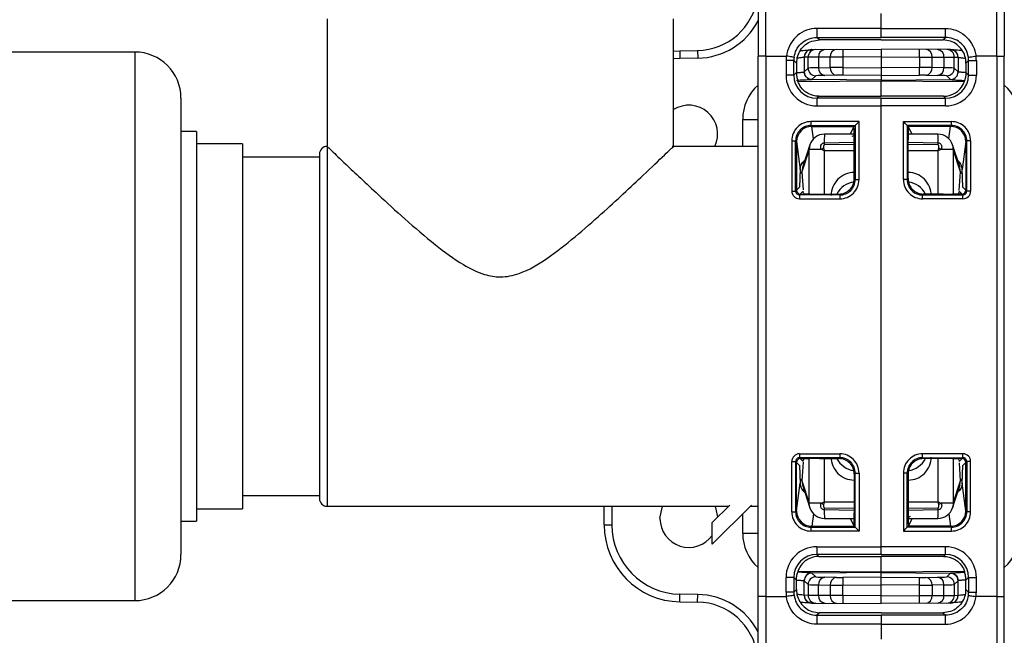
# Model space of a CAD drawing. Units: millimetres. Extents: x 7980 to 17463, y -1377 to 4127.
# Drawn here: x 9350 to 9414, y 496 to 536 of the extents above; entities that cross this region are included whole.
import ezdxf

# ---------------------------------------------------------------- set-up
doc = ezdxf.new("R2010")
doc.units = ezdxf.units.MM
doc.header["$LTSCALE"] = 10

msp = doc.modelspace()

# ---------------------------------------------------------------- linework, layer by layer
at = {"color": 7, "linetype": 'Continuous', "lineweight": 25}
for p, q in [((9369.867, 535.659), (9369.867, 503.959)), ((9392.367, 527.287), (9392.367, 535.659)), ((9405.867, 535.022), (9405.867, 536)), ((9401.69, 534.444), (9405.867, 534.445)), ((9401.858, 534.276), (9401.69, 534.444)), ((9405.867, 534.275), (9401.858, 534.276)), ((9410.045, 534.444), (9405.867, 534.445)), ((9405.867, 534.275), (9409.876, 534.276)), ((9409.876, 534.276), (9410.045, 534.444)), ((9401.363, 533.648), (9405.867, 533.687)), ((9405.867, 533.687), (9405.867, 531.621)), ((9410.372, 533.648), (9405.867, 533.687)), ((9357.367, 533.489), (9340.867, 533.489)), ((9357.367, 533.489), (9357.367, 497.829)), ((9392.367, 533.546), (9392.78, 533.571)), ((9392.789, 533.071), (9392.367, 533.043)), ((9392.78, 533.571), (9393.937, 533.591)), ((9392.78, 533.571), (9392.789, 533.071)), ((9393.946, 533.091), (9392.789, 533.071)), ((9393.937, 533.591), (9393.946, 533.091)), ((9397.867, 498.092), (9397.867, 533.227)), ((9398.363, 533.227), (9399.704, 533.226)), ((9398.363, 533.227), (9398.363, 498.092)), ((9400.867, 533.148), (9400.866, 533.148)), ((9400.866, 533.148), (9400.866, 532.198)), ((9401.116, 533.15), (9400.867, 533.148)), ((9401.787, 533.155), (9401.116, 533.15)), ((9401.116, 532.445), (9401.116, 533.15)), ((9402.556, 533.162), (9401.787, 533.155)), ((9401.787, 533.155), (9401.787, 532.473)), ((9403.379, 533.165), (9402.556, 533.162)), ((9402.556, 532.486), (9402.556, 533.162)), ((9405.867, 533.187), (9403.379, 533.165)), ((9403.379, 533.165), (9403.379, 532.486)), ((9405.867, 533.187), (9408.355, 533.165)), ((9408.355, 533.165), (9408.355, 532.486)), ((9408.355, 533.165), (9409.179, 533.162)), ((9409.179, 532.486), (9409.179, 533.162)), ((9409.179, 533.162), (9409.948, 533.155)), ((9409.948, 533.155), (9409.948, 532.473)), ((9409.948, 533.155), (9410.619, 533.15)), ((9410.619, 532.445), (9410.619, 533.15)), ((9410.619, 533.15), (9410.867, 533.148)), ((9410.867, 533.148), (9410.868, 533.148)), ((9410.868, 533.148), (9410.868, 532.198)), ((9413.372, 533.227), (9412.03, 533.226)), ((9413.372, 533.227), (9413.372, 498.092)), ((9413.867, 498.092), (9413.867, 533.227)), ((9399.684, 532.945), (9399.684, 531.988)), ((9400.189, 532.945), (9399.684, 532.945)), ((9400.189, 531.988), (9400.189, 532.945)), ((9400.189, 532.945), (9400.358, 532.776)), ((9400.358, 532.776), (9400.358, 532.158)), ((9400.867, 532.199), (9401.116, 532.445)), ((9401.787, 532.473), (9402.556, 532.486)), ((9403.379, 532.486), (9405.867, 532.465)), ((9408.355, 532.486), (9405.867, 532.465)), ((9409.948, 532.473), (9409.179, 532.486)), ((9410.867, 532.199), (9410.619, 532.445)), ((9411.546, 532.945), (9411.376, 532.776)), ((9411.376, 532.776), (9411.376, 532.158)), ((9411.546, 532.945), (9412.05, 532.945)), ((9411.546, 531.988), (9411.546, 532.945)), ((9412.05, 532.945), (9412.05, 531.988)), ((9400.189, 531.988), (9399.684, 531.988)), ((9400.358, 532.158), (9400.189, 531.988)), ((9400.358, 532.135), (9400.358, 532.158)), ((9400.866, 532.198), (9400.867, 532.199)), ((9401.363, 531.699), (9401.362, 531.699)), ((9401.611, 531.945), (9401.363, 531.699)), ((9405.867, 531.659), (9401.363, 531.699)), ((9402.968, 531.986), (9402.198, 531.973)), ((9405.867, 531.965), (9403.379, 531.986)), ((9405.867, 531.965), (9408.355, 531.986)), ((9405.867, 531.659), (9410.372, 531.699)), ((9408.767, 531.986), (9409.536, 531.973)), ((9410.123, 531.945), (9410.372, 531.699)), ((9410.372, 531.699), (9410.373, 531.699)), ((9410.868, 532.198), (9410.867, 532.199)), ((9411.376, 532.158), (9411.546, 531.988)), ((9411.376, 532.135), (9411.376, 532.158)), ((9411.546, 531.988), (9412.05, 531.988)), ((9400.468, 531.578), (9405.867, 531.628)), ((9405.867, 531.628), (9411.267, 531.578)), ((9405.867, 530.617), (9405.867, 531.628)), ((9360.367, 530.489), (9360.367, 500.829)), ((9401.689, 530.488), (9401.817, 530.616)), ((9405.867, 530.488), (9401.689, 530.488)), ((9401.817, 530.616), (9405.867, 530.617)), ((9409.918, 530.616), (9405.867, 530.617)), ((9405.867, 500.831), (9405.867, 530.488)), ((9405.867, 530.488), (9410.046, 530.488)), ((9410.046, 530.488), (9409.918, 530.616)), ((9401.684, 529.988), (9405.867, 529.988)), ((9410.05, 529.988), (9405.867, 529.988)), ((9396.867, 529.107), (9397.867, 529.107)), ((9396.867, 527.359), (9396.867, 529.107)), ((9404.426, 528.97), (9401.304, 528.969)), ((9401.307, 528.719), (9404.178, 528.72)), ((9401.367, 528.659), (9401.307, 528.719)), ((9401.359, 528.659), (9401.367, 528.659)), ((9401.465, 527.846), (9401.359, 528.659)), ((9401.367, 528.659), (9404.117, 528.659)), ((9403.851, 528.151), (9404.117, 528.659)), ((9404.178, 528.72), (9404.117, 528.659)), ((9404.178, 528.72), (9404.178, 525.198)), ((9404.178, 528.72), (9404.178, 528.72)), ((9404.426, 525.198), (9404.426, 528.97)), ((9407.309, 525.198), (9407.309, 528.97)), ((9407.309, 528.97), (9410.43, 528.969)), ((9407.556, 528.72), (9407.556, 525.198)), ((9410.428, 528.719), (9407.556, 528.72)), ((9407.556, 528.72), (9407.556, 528.72)), ((9407.556, 528.72), (9407.617, 528.659)), ((9410.368, 528.659), (9407.617, 528.659)), ((9407.884, 528.151), (9407.617, 528.659)), ((9410.27, 527.846), (9410.376, 528.659)), ((9410.368, 528.659), (9410.428, 528.719)), ((9410.376, 528.659), (9410.368, 528.659)), ((9361.367, 528.335), (9360.367, 528.335)), ((9361.367, 528.335), (9361.367, 502.984)), ((9404.115, 528.152), (9402.178, 528.148)), ((9409.556, 528.148), (9407.62, 528.152)), ((9364.367, 527.519), (9361.367, 527.519)), ((9364.367, 527.519), (9364.367, 503.799)), ((9397.867, 527.359), (9392.292, 527.359)), ((9400.056, 527.72), (9400.056, 524.45)), ((9400.056, 527.72), (9400.308, 527.72)), ((9400.308, 524.45), (9400.308, 527.72)), ((9400.308, 527.72), (9400.363, 527.664)), ((9400.363, 527.664), (9400.598, 525.861)), ((9400.367, 527.633), (9400.367, 524.509)), ((9401.23, 527.458), (9400.746, 525.975)), ((9402.172, 527.591), (9404.117, 527.623)), ((9402.172, 527.591), (9402.172, 527.454)), ((9404.117, 527.478), (9402.172, 527.454)), ((9404.117, 525.259), (9404.117, 527.79)), ((9407.617, 525.259), (9407.617, 527.79)), ((9407.617, 527.623), (9409.563, 527.591)), ((9409.562, 527.454), (9407.617, 527.478)), ((9409.562, 527.454), (9409.563, 527.591)), ((9410.989, 525.975), (9410.504, 527.458)), ((9411.371, 527.664), (9411.136, 525.861)), ((9411.367, 527.633), (9411.367, 524.509)), ((9411.427, 527.72), (9411.371, 527.664)), ((9411.679, 527.72), (9411.427, 527.72)), ((9411.427, 524.45), (9411.427, 527.72)), ((9411.679, 527.72), (9411.679, 524.45)), ((9369.367, 526.659), (9364.367, 526.659)), ((9369.367, 526.859), (9369.367, 504.459)), ((9401.185, 527.148), (9400.715, 525.709)), ((9401.977, 527.148), (9401.185, 527.148)), ((9401.185, 524.268), (9401.185, 527.148)), ((9404.117, 527.062), (9402.172, 527.063)), ((9402.172, 527.063), (9402.172, 524.259)), ((9409.562, 527.063), (9407.617, 527.062)), ((9409.562, 524.259), (9409.562, 527.063)), ((9410.55, 527.148), (9409.757, 527.148)), ((9411.019, 525.709), (9410.55, 527.148)), ((9410.55, 527.148), (9410.55, 524.268)), ((9400.752, 525.974), (9400.715, 525.709)), ((9410.865, 526.354), (9410.989, 526.256)), ((9411.019, 525.709), (9410.98, 525.973)), ((9400.598, 525.861), (9400.568, 524.71)), ((9400.715, 525.709), (9400.789, 524.537)), ((9404.117, 525.658), (9404.113, 525.658)), ((9404.113, 525.658), (9404.117, 525.654)), ((9407.622, 525.658), (9407.617, 525.658)), ((9407.617, 525.654), (9407.622, 525.658)), ((9410.943, 524.497), (9411.019, 525.709)), ((9411.166, 524.71), (9411.136, 525.861)), ((9400.568, 524.71), (9400.308, 524.45)), ((9400.568, 524.693), (9400.568, 524.71)), ((9404.178, 525.198), (9404.117, 525.259)), ((9404.178, 525.198), (9404.426, 525.198)), ((9407.556, 525.198), (9407.309, 525.198)), ((9407.556, 525.198), (9407.617, 525.259)), ((9411.166, 524.71), (9411.427, 524.45)), ((9411.166, 524.693), (9411.166, 524.71)), ((9400.056, 524.45), (9400.308, 524.45)), ((9400.557, 524.2), (9400.784, 524.426)), ((9403.178, 524.199), (9400.557, 524.2)), ((9400.617, 524.259), (9400.867, 524.259)), ((9400.85, 524.294), (9400.784, 524.426)), ((9401.85, 524.259), (9403.118, 524.259)), ((9403.118, 524.259), (9403.178, 524.199)), ((9408.617, 524.259), (9408.556, 524.199)), ((9408.556, 524.199), (9411.177, 524.2)), ((9409.885, 524.259), (9408.617, 524.259)), ((9411.117, 524.259), (9410.867, 524.259)), ((9410.884, 524.294), (9410.951, 524.426)), ((9411.177, 524.2), (9410.951, 524.426)), ((9411.679, 524.45), (9411.427, 524.45)), ((9400.555, 523.95), (9403.176, 523.949)), ((9411.179, 523.95), (9408.558, 523.949)), ((9400.555, 507.369), (9403.176, 507.37)), ((9411.179, 507.369), (9408.558, 507.37)), ((9400.056, 503.599), (9400.056, 506.869)), ((9400.056, 506.869), (9400.308, 506.869)), ((9400.308, 506.869), (9400.308, 503.599)), ((9400.568, 506.609), (9400.308, 506.869)), ((9400.367, 503.685), (9400.367, 506.81)), ((9403.178, 507.12), (9400.557, 507.119)), ((9400.557, 507.119), (9400.784, 506.893)), ((9400.617, 507.059), (9400.867, 507.059)), ((9400.791, 506.822), (9400.715, 505.609)), ((9400.85, 507.025), (9400.784, 506.893)), ((9401.185, 504.171), (9401.185, 507.051)), ((9401.85, 507.059), (9403.118, 507.059)), ((9402.172, 507.059), (9402.172, 504.256)), ((9403.118, 507.059), (9403.178, 507.12)), ((9408.556, 507.12), (9411.177, 507.119)), ((9408.617, 507.059), (9408.556, 507.12)), ((9409.885, 507.059), (9408.617, 507.059)), ((9409.562, 504.256), (9409.562, 507.059)), ((9410.55, 507.051), (9410.55, 504.171)), ((9411.117, 507.059), (9410.867, 507.059)), ((9410.884, 507.025), (9410.951, 506.893)), ((9411.019, 505.609), (9410.945, 506.782)), ((9411.177, 507.119), (9410.951, 506.893)), ((9411.166, 506.609), (9411.427, 506.869)), ((9411.367, 503.685), (9411.367, 506.81)), ((9411.679, 506.869), (9411.427, 506.869)), ((9411.427, 506.869), (9411.427, 503.599)), ((9411.679, 503.599), (9411.679, 506.869)), ((9400.568, 506.626), (9400.568, 506.609)), ((9400.568, 506.609), (9400.598, 505.458)), ((9404.178, 506.121), (9404.117, 506.06)), ((9404.178, 502.598), (9404.178, 506.121)), ((9404.178, 506.121), (9404.426, 506.121)), ((9404.426, 506.121), (9404.426, 502.349)), ((9407.309, 506.121), (9407.309, 502.349)), ((9407.556, 506.121), (9407.309, 506.121)), ((9407.556, 502.598), (9407.556, 506.121)), ((9407.556, 506.121), (9407.617, 506.06)), ((9411.136, 505.458), (9411.166, 506.609)), ((9411.166, 506.626), (9411.166, 506.609)), ((9400.363, 503.655), (9400.598, 505.458)), ((9400.715, 505.609), (9400.754, 505.346)), ((9400.715, 505.609), (9401.185, 504.171)), ((9404.117, 505.665), (9404.113, 505.661)), ((9404.113, 505.661), (9404.117, 505.661)), ((9404.117, 506.06), (9404.117, 503.529)), ((9407.617, 506.06), (9407.617, 503.529)), ((9407.622, 505.661), (9407.617, 505.665)), ((9407.617, 505.661), (9407.622, 505.661)), ((9410.55, 504.171), (9411.019, 505.609)), ((9410.983, 505.345), (9411.019, 505.609)), ((9411.371, 503.655), (9411.136, 505.458)), ((9400.746, 505.344), (9401.23, 503.861)), ((9400.87, 504.965), (9400.746, 505.063)), ((9410.504, 503.861), (9410.989, 505.344)), ((9364.367, 504.659), (9369.367, 504.659)), ((9401.977, 504.171), (9401.185, 504.171)), ((9402.172, 504.256), (9404.117, 504.257)), ((9407.617, 504.257), (9409.562, 504.256)), ((9410.55, 504.171), (9409.757, 504.171)), ((9361.367, 503.799), (9364.367, 503.799)), ((9369.867, 503.959), (9395.948, 503.959)), ((9387.867, 502.747), (9387.867, 503.959)), ((9388.367, 503.959), (9388.367, 502.747)), ((9397.435, 504.032), (9394.892, 501.489)), ((9394.892, 502.903), (9396.021, 504.032)), ((9397.363, 503.959), (9397.867, 503.959)), ((9400.056, 503.599), (9400.308, 503.599)), ((9400.308, 503.599), (9400.363, 503.655)), ((9402.172, 503.865), (9402.172, 503.728)), ((9402.172, 503.865), (9404.117, 503.841)), ((9404.117, 503.696), (9402.172, 503.728)), ((9407.617, 503.841), (9409.562, 503.865)), ((9409.563, 503.728), (9407.617, 503.696)), ((9409.563, 503.728), (9409.562, 503.865)), ((9411.427, 503.599), (9411.371, 503.655)), ((9411.679, 503.599), (9411.427, 503.599)), ((9360.367, 502.984), (9361.367, 502.984)), ((9394.892, 501.489), (9394.892, 502.903)), ((9396.867, 502.212), (9396.867, 503.464)), ((9401.465, 503.473), (9401.359, 502.659)), ((9402.178, 503.171), (9404.115, 503.167)), ((9403.851, 503.167), (9404.117, 502.659)), ((9407.884, 503.167), (9407.617, 502.659)), ((9407.62, 503.167), (9409.556, 503.171)), ((9410.27, 503.473), (9410.376, 502.659)), ((9387.867, 502.747), (9388.367, 502.747)), ((9404.426, 502.349), (9401.304, 502.35)), ((9401.367, 502.659), (9401.307, 502.599)), ((9401.307, 502.599), (9404.178, 502.598)), ((9401.359, 502.659), (9401.367, 502.659)), ((9401.367, 502.659), (9404.117, 502.659)), ((9404.178, 502.598), (9404.117, 502.659)), ((9404.178, 502.598), (9404.178, 502.598)), ((9407.309, 502.349), (9410.43, 502.35)), ((9407.556, 502.598), (9407.617, 502.659)), ((9410.428, 502.599), (9407.556, 502.598)), ((9407.556, 502.598), (9407.556, 502.598)), ((9410.368, 502.659), (9407.617, 502.659)), ((9410.368, 502.659), (9410.428, 502.599)), ((9410.376, 502.659), (9410.368, 502.659)), ((9396.867, 502.212), (9397.867, 502.212)), ((9401.684, 501.331), (9405.867, 501.331)), ((9410.05, 501.331), (9405.867, 501.331)), ((9405.867, 500.831), (9401.689, 500.831)), ((9401.689, 500.831), (9401.817, 500.702)), ((9401.817, 500.702), (9405.867, 500.702)), ((9405.867, 500.831), (9410.046, 500.831)), ((9409.918, 500.702), (9405.867, 500.702)), ((9405.867, 499.691), (9405.867, 500.697)), ((9410.046, 500.831), (9409.918, 500.702)), ((9400.468, 499.741), (9405.867, 499.691)), ((9405.867, 499.691), (9411.267, 499.741)), ((9405.867, 497.632), (9405.867, 499.698)), ((9399.684, 498.373), (9399.684, 499.33)), ((9400.189, 499.33), (9399.684, 499.33)), ((9400.189, 499.33), (9400.189, 498.373)), ((9400.358, 499.161), (9400.189, 499.33)), ((9400.358, 499.184), (9400.358, 499.161)), ((9400.358, 498.543), (9400.358, 499.161)), ((9400.866, 499.12), (9400.867, 499.12)), ((9400.866, 498.171), (9400.866, 499.12)), ((9400.867, 499.12), (9401.116, 498.874)), ((9401.363, 499.62), (9401.362, 499.62)), ((9405.867, 499.659), (9401.363, 499.62)), ((9401.611, 499.374), (9401.363, 499.62)), ((9402.968, 499.333), (9402.198, 499.346)), ((9405.867, 499.354), (9403.379, 499.332)), ((9405.867, 499.659), (9410.372, 499.62)), ((9405.867, 499.354), (9408.355, 499.332)), ((9408.767, 499.333), (9409.536, 499.346)), ((9410.123, 499.374), (9410.372, 499.62)), ((9410.372, 499.62), (9410.373, 499.62)), ((9410.867, 499.12), (9410.619, 498.874)), ((9410.868, 499.12), (9410.867, 499.12)), ((9410.868, 498.171), (9410.868, 499.12)), ((9411.376, 499.161), (9411.546, 499.33)), ((9411.376, 499.184), (9411.376, 499.161)), ((9411.376, 498.543), (9411.376, 499.161)), ((9411.546, 499.33), (9412.05, 499.33)), ((9411.546, 499.33), (9411.546, 498.373)), ((9412.05, 498.373), (9412.05, 499.33)), ((9400.189, 498.373), (9400.358, 498.543)), ((9401.116, 498.874), (9401.116, 498.169)), ((9401.787, 498.846), (9402.556, 498.833)), ((9401.787, 498.164), (9401.787, 498.846)), ((9402.556, 498.833), (9402.556, 498.157)), ((9403.379, 498.833), (9405.867, 498.854)), ((9403.379, 498.153), (9403.379, 498.833)), ((9408.355, 498.833), (9405.867, 498.854)), ((9408.355, 498.153), (9408.355, 498.833)), ((9409.948, 498.846), (9409.179, 498.833)), ((9409.179, 498.833), (9409.179, 498.157)), ((9409.948, 498.164), (9409.948, 498.846)), ((9410.619, 498.874), (9410.619, 498.169)), ((9411.546, 498.373), (9411.376, 498.543)), ((9340.867, 497.829), (9357.367, 497.829)), ((9392.78, 497.748), (9392.789, 498.248)), ((9393.946, 498.228), (9392.789, 498.248)), ((9393.937, 497.728), (9393.946, 498.228)), ((9398.363, 498.092), (9399.704, 498.092)), ((9400.189, 498.373), (9399.684, 498.373)), ((9400.867, 498.171), (9400.866, 498.171)), ((9401.116, 498.169), (9400.867, 498.171)), ((9401.787, 498.164), (9401.116, 498.169)), ((9402.556, 498.157), (9401.787, 498.164)), ((9403.379, 498.153), (9402.556, 498.157)), ((9405.867, 498.132), (9403.379, 498.153)), ((9405.867, 498.132), (9408.355, 498.153)), ((9408.355, 498.153), (9409.179, 498.157)), ((9409.179, 498.157), (9409.948, 498.164)), ((9409.948, 498.164), (9410.619, 498.169)), ((9410.619, 498.169), (9410.867, 498.171)), ((9410.867, 498.171), (9410.868, 498.171)), ((9411.546, 498.373), (9412.05, 498.373)), ((9413.372, 498.092), (9412.03, 498.092)), ((9392.78, 497.748), (9393.937, 497.728)), ((9401.363, 497.671), (9405.867, 497.632)), ((9410.372, 497.671), (9405.867, 497.632)), ((9401.858, 497.043), (9401.69, 496.874)), ((9401.69, 496.874), (9405.867, 496.874)), ((9405.867, 497.043), (9401.858, 497.043)), ((9405.867, 497.043), (9409.876, 497.043)), ((9410.045, 496.874), (9405.867, 496.874)), ((9409.876, 497.043), (9410.045, 496.874)), ((9405.868, 496.297), (9405.867, 495.319))]:
    msp.add_line(p, q, dxfattribs=at)
at = {"color": 7, "linetype": 'Continuous', "lineweight": 25, "flags": 128}
for points in [[(9405.867, 535.022), (9404.867, 535.022), (9401.685, 535.022)], [(9405.868, 535.022), (9406.868, 535.022), (9410.049, 535.022)], [(9404.114, 528.091), (9404.059, 528.049), (9403.964, 527.994), (9403.96, 527.992), (9403.96, 527.992), (9403.96, 527.992), (9403.96, 527.992), (9403.96, 527.992)], [(9401.23, 527.458), (9401.2, 527.339), (9401.185, 527.148)], [(9410.55, 527.148), (9410.535, 527.339), (9410.504, 527.458)], [(9401.23, 503.861), (9401.2, 503.98), (9401.185, 504.171)], [(9410.55, 504.171), (9410.535, 503.98), (9410.504, 503.861)], [(9391.492, 503.159), (9391.635, 503.877), (9391.671, 503.959)], [(9395.063, 503.959), (9395.099, 503.877), (9395.24, 503.251)], [(9407.615, 503.224), (9407.675, 503.269), (9407.771, 503.325), (9407.774, 503.327), (9407.774, 503.327), (9407.774, 503.327), (9407.774, 503.327), (9407.774, 503.327)], [(9405.867, 496.297), (9404.867, 496.297), (9401.685, 496.297)], [(9405.868, 496.297), (9406.868, 496.297), (9410.049, 496.297)]]:
    msp.add_lwpolyline(points, dxfattribs=at)
at = {"color": 7, "linetype": 'Continuous', "lineweight": 25}
for centre, radius, start, end in [((9393.867, 537.59), 4, 271, 352.14466), ((9393.867, 537.59), 4.5, 271, 332.73396), ((9419.175, 534.865), 17.49, 179.48607, 181.37771), ((9392.56, 534.865), 17.49, 358.62229, 0.51393), ((9401.858, 532.776), 1.5, 145.53886, 180.00052), ((9401.366, 533.148), 0.5, 104.86908, 180.00887), ((9401.367, 533.148), 0.5, 90.50431, 180.00449), ((9401.616, 533.15), 0.5, 90.50431, 180.00449), ((9402.248, 533.195), 0.463, 96.17238, 184.89461), ((9403.017, 533.201), 0.463, 96.17238, 184.89461), ((9417.704, 533.415), 14.327, 179.0002, 180.9998), ((9394.03, 533.415), 14.327, 359.0002, 0.9998), ((9408.717, 533.201), 0.463, 355.10539, 83.82762), ((9409.486, 533.195), 0.463, 355.10539, 83.82762), ((9410.119, 533.15), 0.5, 359.99551, 89.49569), ((9410.367, 533.148), 0.5, 359.99551, 89.49569), ((9410.369, 533.148), 0.5, 359.99106, 76.60587), ((9409.877, 532.776), 1.5, 359.99948, 34.46114), ((9357.367, 530.489), 3, 0, 90), ((9401.685, 532.945), 2, 171.92478, 180), ((9401.689, 532.945), 1.5, 171.92641, 180.00146), ((9410.045, 532.945), 1.5, 359.99854, 8.07359), ((9410.05, 532.945), 2, 360, 8.07522), ((9401.679, 526.941), 5.533, 88.88265, 95.84352), ((9401.616, 532.445), 0.5, 180.02022, 269.47978), ((9402.254, 532.438), 0.469, 175.75497, 263.1867), ((9403.023, 532.451), 0.469, 175.75497, 263.1867), ((9402.993, 459.826), 72.661, 89.69582, 90.34505), ((9418.293, 532.236), 14.916, 179.0399, 180.96025), ((9408.741, 459.826), 72.661, 89.65495, 90.30418), ((9393.441, 532.236), 14.916, 359.03975, 0.9601), ((9408.711, 532.451), 0.469, 276.8133, 4.24503), ((9409.48, 532.438), 0.469, 276.8133, 4.24503), ((9410.056, 526.941), 5.533, 84.15648, 91.11735), ((9410.119, 532.445), 0.5, 270.52022, 359.97978), ((9401.684, 531.988), 2, 179.99782, 269.99345), ((9401.689, 531.988), 1.5, 179.99539, 269.99298), ((9401.366, 532.199), 0.5, 180.00138, 269.49047), ((9402.104, 527.732), 4.242, 88.72655, 96.67384), ((9403.186, 514.505), 17.482, 89.36628, 90.71547), ((9408.549, 514.505), 17.482, 89.28453, 90.63372), ((9409.63, 527.732), 4.242, 83.32616, 91.27345), ((9410.046, 531.988), 1.5, 270.00702, 0.00461), ((9410.05, 531.988), 2, 270.00655, 0.00218), ((9410.368, 532.199), 0.5, 270.50953, 359.99862), ((9399.867, 529.107), 3, 131.81031, 180), ((9411.867, 529.107), 3, 0, 48.18969), ((9416.305, 530.111), 14.622, 178.52031, 180.47969), ((9395.429, 530.111), 14.622, 359.52031, 1.47969), ((9393.367, 528.159), 1.875, 334.7438, 122.23095), ((9401.305, 527.72), 1.249, 90.01724, 180.01767), ((9401.307, 527.72), 0.999, 90.00114, 180.0425), ((9401.367, 527.656), 1.004, 90.45202, 179.53803), ((9409.06, 528.912), 7.756, 179.57737, 181.42321), ((9387.56, 527.888), 16.557, 359.65984, 2.67122), ((9419.943, 513.34), 22.025, 134.79257, 135.70774), ((9391.791, 513.34), 22.025, 44.29226, 45.20743), ((9424.174, 527.888), 16.557, 177.32878, 180.34016), ((9410.368, 527.656), 1.004, 0.46197, 89.54798), ((9402.674, 528.912), 7.756, 358.57679, 0.42263), ((9410.428, 527.72), 0.999, 359.9575, 89.99886), ((9410.43, 527.72), 1.249, 359.98233, 89.98276), ((9402.181, 527.148), 1, 90.13398, 161.91751), ((9411.68, 527.758), 9.51, 177.65221, 181.005), ((9409.554, 527.148), 1, 18.08249, 89.86602), ((9395.697, 527.707), 13.866, 359.52176, 1.82102), ((9369.867, 526.859), 0.5, 90, 180), ((9405.686, 520.915), 7.252, 119.41925, 120.75314), ((9406.049, 520.915), 7.252, 59.24686, 60.58075), ((9400.537, 525.757), 0.185, 286.92354, 345.13541), ((9404.113, 524.165), 1.493, 89.99889, 180.08854), ((9407.622, 524.165), 1.493, 359.91146, 90.00111), ((9411.198, 525.757), 0.185, 194.86396, 253.07137), ((9404.315, 523.555), 1.503, 98.48868, 152.03758), ((9403.118, 525.259), 0.999, 269.98806, 0.01194), ((9403.177, 525.198), 1.249, 269.95887, 0.0062), ((9403.18, 525.197), 0.999, 269.92818, 0.02815), ((9408.557, 525.198), 1.249, 179.9938, 270.04113), ((9408.555, 525.197), 0.999, 179.97185, 270.07182), ((9408.616, 525.259), 0.999, 179.98806, 270.01194), ((9407.419, 523.555), 1.503, 27.96242, 81.51151), ((9400.555, 524.449), 0.5, 179.98233, 269.98276), ((9400.557, 524.449), 0.249, 179.88304, 270.04714), ((9400.617, 524.51), 0.25, 180.08169, 269.91831), ((9408.311, 524.007), 7.756, 178.57679, 180.42263), ((9401.124, 524.595), 0.38, 202.88172, 206.43724), ((9401.606, 531.739), 7.483, 264.20175, 271.8674), ((9410.932, 524.006), 7.756, 178.57679, 180.42263), ((9400.802, 524.006), 7.756, 359.57737, 1.42321), ((9410.128, 531.739), 7.483, 268.1326, 275.79825), ((9410.61, 524.595), 0.38, 333.56276, 337.11828), ((9411.117, 524.51), 0.25, 270.08169, 359.91831), ((9411.177, 524.449), 0.249, 269.95286, 0.11696), ((9403.424, 524.007), 7.756, 359.57737, 1.42321), ((9411.179, 524.449), 0.5, 270.01724, 0.01767), ((9400.555, 506.869), 0.5, 90.01724, 180.01767), ((9408.311, 507.312), 7.756, 179.57737, 181.42321), ((9403.177, 506.121), 1.249, 359.9938, 90.04113), ((9410.932, 507.313), 7.756, 179.57737, 181.42321), ((9408.557, 506.121), 1.249, 89.95887, 180.0062), ((9400.802, 507.313), 7.756, 358.57679, 0.42263), ((9403.424, 507.312), 7.756, 358.57679, 0.42263), ((9411.179, 506.869), 0.5, 359.98233, 89.98276), ((9400.557, 506.87), 0.249, 89.95286, 180.11696), ((9400.617, 506.809), 0.25, 90.08169, 179.91831), ((9401.124, 506.723), 0.38, 153.56276, 157.11828), ((9401.606, 499.58), 7.483, 88.1326, 95.79825), ((9404.113, 507.154), 1.493, 179.91146, 270.00111), ((9404.315, 507.764), 1.503, 207.96242, 261.51134), ((9403.118, 506.06), 0.999, 359.98806, 90.01194), ((9403.18, 506.121), 0.999, 359.97185, 90.07182), ((9408.555, 506.121), 0.999, 89.92818, 180.02815), ((9408.616, 506.06), 0.999, 89.98806, 180.01194), ((9407.622, 507.154), 1.493, 269.99889, 0.08854), ((9407.419, 507.764), 1.503, 278.48855, 332.03758), ((9410.128, 499.58), 7.483, 84.20175, 91.8674), ((9410.61, 506.723), 0.38, 22.88172, 26.43724), ((9411.117, 506.809), 0.25, 0.08169, 89.91831), ((9411.177, 506.87), 0.249, 359.88304, 90.04714), ((9400.537, 505.562), 0.185, 14.86459, 73.07646), ((9411.198, 505.562), 0.185, 106.92863, 165.13604), ((9369.867, 504.459), 0.5, 180, 270), ((9405.686, 510.404), 7.252, 239.24686, 240.58075), ((9406.049, 510.404), 7.252, 299.41925, 300.75314), ((9401.305, 503.599), 1.249, 179.98233, 269.98276), ((9401.307, 503.598), 0.999, 179.9575, 269.99886), ((9401.367, 503.663), 1.004, 180.46197, 269.54798), ((9402.181, 504.171), 1, 198.08249, 269.86602), ((9416.037, 503.612), 13.866, 179.52176, 181.82102), ((9409.554, 504.171), 1, 270.13398, 341.91751), ((9400.054, 503.561), 9.51, 357.65221, 1.005), ((9410.368, 503.663), 1.004, 270.45202, 359.53803), ((9410.428, 503.598), 0.999, 270.00114, 0.0425), ((9410.43, 503.599), 1.249, 270.01724, 0.01767), ((9393.367, 503.159), 1.875, 180, 324.42382), ((9387.56, 503.43), 16.557, 357.32878, 0.34016), ((9424.174, 503.43), 16.557, 179.65984, 182.67122), ((9392.867, 502.747), 5, 180, 269), ((9392.867, 502.747), 4.5, 180, 269), ((9409.06, 502.407), 7.756, 178.57679, 180.42263), ((9419.943, 517.979), 22.025, 224.29226, 225.20743), ((9391.791, 517.979), 22.025, 314.79257, 315.70774), ((9402.674, 502.407), 7.756, 359.57737, 1.42321), ((9399.867, 502.212), 3, 180, 228.18969), ((9411.867, 502.212), 3, 311.81031, 0), ((9401.684, 499.331), 2, 90.00655, 180.00218), ((9416.305, 501.208), 14.622, 179.52031, 181.47969), ((9395.429, 501.208), 14.622, 358.52031, 0.47969), ((9410.05, 499.331), 2, 359.99782, 89.99345), ((9357.367, 500.829), 3, 270, 0), ((9401.689, 499.331), 1.5, 90.00702, 180.00461), ((9410.046, 499.331), 1.5, 359.99539, 89.99298), ((9401.366, 499.12), 0.5, 90.50953, 179.99862), ((9401.616, 498.874), 0.5, 90.52022, 179.97978), ((9402.104, 503.587), 4.242, 263.32616, 271.27345), ((9402.254, 498.881), 0.469, 96.8133, 184.24503), ((9403.023, 498.867), 0.469, 96.8133, 184.24503), ((9403.186, 516.814), 17.482, 269.28453, 270.63372), ((9418.293, 499.082), 14.916, 179.03975, 180.9601), ((9408.549, 516.814), 17.482, 269.36628, 270.71547), ((9393.441, 499.082), 14.916, 359.0399, 0.96025), ((9408.711, 498.867), 0.469, 355.75497, 83.1867), ((9409.63, 503.587), 4.242, 268.72655, 276.67384), ((9409.48, 498.881), 0.469, 355.75497, 83.1867), ((9410.119, 498.874), 0.5, 0.02022, 89.47978), ((9410.368, 499.12), 0.5, 0.00138, 89.49047), ((9401.858, 498.543), 1.5, 179.99948, 214.46114), ((9401.679, 504.378), 5.533, 264.15648, 271.11735), ((9402.993, 571.492), 72.661, 269.65495, 270.30418), ((9408.741, 571.492), 72.661, 269.69582, 270.34505), ((9410.056, 504.378), 5.533, 268.88265, 275.84352), ((9409.877, 498.543), 1.5, 325.53886, 0.00052), ((9393.867, 493.729), 4.5, 27.26604, 89), ((9401.685, 498.373), 2, 180, 188.07522), ((9401.689, 498.373), 1.5, 179.99854, 188.07359), ((9401.366, 498.171), 0.5, 179.99106, 256.60587), ((9401.367, 498.171), 0.5, 179.99551, 269.49569), ((9401.616, 498.169), 0.5, 179.99551, 269.49569), ((9402.248, 498.124), 0.463, 175.10539, 263.82762), ((9403.017, 498.117), 0.463, 175.10539, 263.82762), ((9417.704, 497.903), 14.327, 179.0002, 180.9998), ((9394.03, 497.903), 14.327, 359.0002, 0.9998), ((9408.717, 498.117), 0.463, 276.17238, 4.89461), ((9409.486, 498.124), 0.463, 276.17238, 4.89461), ((9410.119, 498.169), 0.5, 270.50431, 0.00449), ((9410.367, 498.171), 0.5, 270.50431, 0.00449), ((9410.369, 498.171), 0.5, 284.86908, 0.00887), ((9410.045, 498.373), 1.5, 351.92641, 0.00146), ((9410.05, 498.373), 2, 351.92478, 0), ((9393.867, 493.729), 4, 7.85534, 89), ((9419.175, 496.454), 17.49, 178.62229, 180.51393), ((9392.56, 496.454), 17.49, 359.48607, 1.37771)]:
    msp.add_arc(centre, radius, start, end, dxfattribs=at)
for points, knots in [([(9398.363, 533.227), (9398.363, 533.227), (9398.363, 534.521), (9398.363, 537.132), (9398.363, 540.591), (9398.363, 543.224), (9398.363, 544.357), (9398.363, 544.725), (9398.363, 544.786), (9398.363, 544.793), (9398.363, 544.793)], [0, 0, 0, 0, 0.000003, 0.217062, 0.434123, 0.651194, 0.86827, 0.924205, 0.999997, 1, 1, 1, 1]), ([(9413.372, 533.227), (9413.372, 533.227), (9413.372, 534.521), (9413.372, 537.132), (9413.372, 540.591), (9413.372, 543.224), (9413.372, 544.357), (9413.372, 544.725), (9413.372, 544.786), (9413.372, 544.793), (9413.372, 544.793)], [0, 0, 0, 0, 0.000003, 0.217062, 0.434123, 0.651194, 0.86827, 0.924205, 0.999997, 1, 1, 1, 1]), ([(9397.867, 544.293), (9397.867, 544.234), (9397.867, 544.076), (9397.867, 542.78), (9397.867, 540.276), (9397.867, 536.96), (9397.867, 534.471), (9397.867, 533.227)], [0, 0, 0, 0, 0.130703, 0.348036, 0.565364, 0.782682, 1, 1, 1, 1]), ([(9413.867, 544.293), (9413.867, 544.234), (9413.867, 544.076), (9413.867, 542.78), (9413.867, 540.276), (9413.867, 536.96), (9413.867, 534.471), (9413.867, 533.227)], [0, 0, 0, 0, 0.130703, 0.348036, 0.565364, 0.782682, 1, 1, 1, 1]), ([(9401.685, 535.022), (9401.628, 535.02), (9401.346, 535.012), (9400.843, 534.871), (9400.277, 534.472), (9399.872, 533.905), (9399.735, 533.455), (9399.704, 533.226), (9399.704, 533.226)], [0, 0, 0, 0, 0.0590464, 0.291397, 0.5257372, 0.7614645, 0.9999794, 1, 1, 1, 1]), ([(9405.867, 534.445), (9405.867, 534.451), (9405.867, 534.463), (9405.867, 534.55), (9405.867, 534.678), (9405.867, 534.842), (9405.867, 534.96), (9405.867, 535.022)], [0, 0, 0, 0, 0.196525, 0.3930501, 0.5895717, 0.7860861, 1, 1, 1, 1]), ([(9410.049, 535.022), (9410.106, 535.02), (9410.389, 535.012), (9410.892, 534.871), (9411.457, 534.472), (9411.863, 533.905), (9411.999, 533.455), (9412.03, 533.226), (9412.03, 533.226)], [0, 0, 0, 0, 0.059046, 0.291397, 0.525737, 0.761464, 0.999979, 1, 1, 1, 1]), ([(9400.204, 533.156), (9400.243, 533.32), (9400.323, 533.647), (9400.638, 534.053), (9401.06, 534.337), (9401.435, 534.437), (9401.647, 534.443), (9401.69, 534.444)], [0, 0, 0, 0, 0.233669, 0.467528, 0.703462, 0.939796, 1, 1, 1, 1]), ([(9400.621, 533.625), (9400.724, 533.748), (9400.929, 533.993), (9401.369, 534.228), (9401.693, 534.26), (9401.858, 534.276)], [0, 0, 0, 0, 0.329694, 0.65846, 1, 1, 1, 1]), ([(9411.113, 533.625), (9411.011, 533.748), (9410.806, 533.993), (9410.365, 534.228), (9410.041, 534.26), (9409.876, 534.276)], [0, 0, 0, 0, 0.329694, 0.65846, 1, 1, 1, 1]), ([(9411.531, 533.156), (9411.491, 533.32), (9411.412, 533.647), (9411.096, 534.053), (9410.675, 534.337), (9410.299, 534.437), (9410.088, 534.443), (9410.045, 534.444)], [0, 0, 0, 0, 0.233669, 0.467528, 0.703462, 0.939796, 1, 1, 1, 1]), ([(9400.598, 533.588), (9400.67, 533.592), (9400.895, 533.603), (9401.16, 533.627), (9401.334, 533.644), (9401.354, 533.647), (9401.362, 533.648)], [0, 0, 0, 0, 0.153679, 0.479295, 0.808018, 1, 1, 1, 1]), ([(9401.363, 533.648), (9401.352, 533.648), (9401.309, 533.646), (9401.268, 533.638), (9401.237, 533.631)], [0, 0, 0, 0, 0.254076, 1, 1, 1, 1]), ([(9410.497, 533.631), (9410.487, 533.633), (9410.446, 533.644), (9410.404, 533.646), (9410.372, 533.648)], [0, 0, 0, 0, 0.2449748, 1, 1, 1, 1]), ([(9411.136, 533.588), (9411.065, 533.592), (9410.842, 533.603), (9410.596, 533.625), (9410.505, 533.634), (9410.469, 533.637)], [0, 0, 0, 0, 0.219606, 0.684909, 1, 1, 1, 1]), ([(9400.866, 533.148), (9400.861, 533.147), (9400.848, 533.144), (9400.73, 533.127), (9400.578, 533.107), (9400.462, 533.098), (9400.444, 533.096)], [0, 0, 0, 0, 0.2106949, 0.5729517, 0.9350226, 1, 1, 1, 1]), ([(9410.868, 533.148), (9410.873, 533.147), (9410.886, 533.144), (9411.005, 533.127), (9411.156, 533.107), (9411.273, 533.098), (9411.291, 533.096)], [0, 0, 0, 0, 0.2106949, 0.5729517, 0.9350226, 1, 1, 1, 1]), ([(9400.358, 532.135), (9400.361, 532.08), (9400.366, 531.97), (9400.393, 531.823), (9400.423, 531.708), (9400.442, 531.651), (9400.445, 531.64), (9400.446, 531.636)], [0, 0, 0, 0, 0.221594, 0.442915, 0.671231, 0.903987, 1, 1, 1, 1]), ([(9401.362, 531.699), (9401.354, 531.698), (9401.334, 531.695), (9401.16, 531.681), (9400.826, 531.659), (9400.522, 531.649), (9400.369, 531.644)], [0, 0, 0, 0, 0.161879, 0.439252, 0.718591, 1, 1, 1, 1]), ([(9400.39, 532.153), (9400.426, 532.155), (9400.562, 532.162), (9400.73, 532.18), (9400.848, 532.195), (9400.861, 532.198), (9400.866, 532.198)], [0, 0, 0, 0, 0.123068, 0.461876, 0.801245, 1, 1, 1, 1]), ([(9401.363, 531.699), (9401.307, 531.705), (9401.194, 531.717), (9401.045, 531.804), (9400.933, 531.932), (9400.881, 532.061), (9400.868, 532.152), (9400.868, 532.187), (9400.867, 532.199)], [0, 0, 0, 0, 0.2158868, 0.4317735, 0.647664, 0.8635623, 0.9561043, 1, 1, 1, 1]), ([(9410.372, 531.699), (9410.428, 531.705), (9410.54, 531.717), (9410.689, 531.804), (9410.802, 531.932), (9410.853, 532.061), (9410.866, 532.152), (9410.867, 532.187), (9410.867, 532.199)], [0, 0, 0, 0, 0.215887, 0.431773, 0.647664, 0.863562, 0.956104, 1, 1, 1, 1]), ([(9410.373, 531.699), (9410.38, 531.698), (9410.401, 531.695), (9410.575, 531.681), (9410.888, 531.66), (9411.165, 531.651), (9411.291, 531.647)], [0, 0, 0, 0, 0.16995, 0.46115, 0.754415, 1, 1, 1, 1]), ([(9411.345, 532.153), (9411.308, 532.155), (9411.172, 532.162), (9411.004, 532.18), (9410.887, 532.195), (9410.873, 532.198), (9410.868, 532.198)], [0, 0, 0, 0, 0.123068, 0.461876, 0.801245, 1, 1, 1, 1]), ([(9411.376, 532.135), (9411.374, 532.08), (9411.368, 531.97), (9411.341, 531.823), (9411.311, 531.708), (9411.292, 531.651), (9411.289, 531.64), (9411.288, 531.636)], [0, 0, 0, 0, 0.221594, 0.442915, 0.671231, 0.903987, 1, 1, 1, 1]), ([(9401.817, 530.616), (9401.752, 530.619), (9401.623, 530.624), (9401.409, 530.669), (9401.136, 530.771), (9400.706, 531.066), (9400.509, 531.43), (9400.465, 531.573), (9400.446, 531.636)], [0, 0, 0, 0, 0.039377, 0.07854, 0.146969, 0.278703, 0.679964, 1, 1, 1, 1]), ([(9409.918, 530.616), (9409.982, 530.619), (9410.111, 530.624), (9410.325, 530.669), (9410.599, 530.771), (9411.028, 531.066), (9411.225, 531.43), (9411.269, 531.573), (9411.288, 531.636)], [0, 0, 0, 0, 0.039377, 0.07854, 0.146969, 0.278703, 0.679964, 1, 1, 1, 1]), ([(9369.867, 527.359), (9369.931, 527.298), (9370.061, 527.173), (9370.948, 526.323), (9372.024, 525.302), (9373.295, 524.111), (9374.907, 522.636), (9376.75, 521.046), (9378.471, 519.758), (9379.915, 519.021), (9381.19, 518.8), (9382.638, 519.109), (9384.266, 520.105), (9386.011, 521.488), (9387.663, 522.941), (9389.148, 524.304), (9390.631, 525.697), (9391.803, 526.817), (9392.412, 527.402), (9392.314, 527.308), (9392.292, 527.287)], [0, 0, 0, 0, 0.067421, 0.137253, 0.187578, 0.239342, 0.307787, 0.378178, 0.435722, 0.474185, 0.500126, 0.531536, 0.583197, 0.644046, 0.706229, 0.763713, 0.822641, 0.907393, 0.979379, 1, 1, 1, 1]), ([(9401.977, 527.148), (9401.962, 527.182), (9401.933, 527.25), (9401.934, 527.365), (9401.968, 527.465), (9402.027, 527.537), (9402.095, 527.582), (9402.146, 527.588), (9402.172, 527.591)], [0, 0, 0, 0, 0.192846, 0.385123, 0.585592, 0.738474, 0.86725, 1, 1, 1, 1]), ([(9402.172, 527.454), (9402.169, 527.454), (9402.162, 527.453), (9402.149, 527.444), (9402.134, 527.424), (9402.121, 527.388), (9402.113, 527.34), (9402.112, 527.285), (9402.12, 527.25), (9402.123, 527.232)], [0, 0, 0, 0, 0.036612, 0.083263, 0.185739, 0.335798, 0.560276, 0.784557, 1, 1, 1, 1]), ([(9402.123, 527.232), (9402.131, 527.205), (9402.143, 527.163), (9402.157, 527.114), (9402.164, 527.089), (9402.168, 527.078), (9402.169, 527.072), (9402.17, 527.069), (9402.171, 527.065), (9402.172, 527.063)], [0, 0, 0, 0, 0.4894162, 0.7372961, 0.8645679, 0.9301442, 0.9440623, 0.9558607, 1, 1, 1, 1]), ([(9409.611, 527.232), (9409.613, 527.242), (9409.62, 527.27), (9409.623, 527.316), (9409.619, 527.364), (9409.609, 527.402), (9409.597, 527.43), (9409.583, 527.446), (9409.571, 527.453), (9409.565, 527.454), (9409.562, 527.454)], [0, 0, 0, 0, 0.12291, 0.350058, 0.552199, 0.712846, 0.832998, 0.925409, 0.965384, 1, 1, 1, 1]), ([(9409.562, 527.063), (9409.563, 527.065), (9409.564, 527.069), (9409.565, 527.072), (9409.567, 527.078), (9409.57, 527.089), (9409.577, 527.114), (9409.591, 527.163), (9409.603, 527.205), (9409.611, 527.232)], [0, 0, 0, 0, 0.044139, 0.055938, 0.069856, 0.135432, 0.262704, 0.510584, 1, 1, 1, 1]), ([(9409.563, 527.591), (9409.586, 527.589), (9409.633, 527.584), (9409.695, 527.547), (9409.748, 527.491), (9409.787, 527.414), (9409.804, 527.315), (9409.793, 527.221), (9409.767, 527.167), (9409.757, 527.148)], [0, 0, 0, 0, 0.120201, 0.24006, 0.367426, 0.516645, 0.691748, 0.887774, 1, 1, 1, 1]), ([(9402.172, 527.063), (9402.17, 527.064), (9402.105, 527.092), (9402.04, 527.12), (9401.977, 527.148)], [0, 0, 0, 0, 0.031083, 1, 1, 1, 1]), ([(9409.757, 527.148), (9409.694, 527.12), (9409.63, 527.092), (9409.564, 527.064), (9409.562, 527.063)], [0, 0, 0, 0, 0.968917, 1, 1, 1, 1]), ([(9400.598, 525.861), (9400.617, 525.964), (9400.654, 526.169), (9400.78, 526.371), (9400.892, 526.436), (9400.897, 526.439)], [0, 0, 0, 0, 0.487912, 0.976061, 1, 1, 1, 1]), ([(9400.673, 526.156), (9400.692, 526.192), (9400.732, 526.27), (9400.82, 526.319), (9400.867, 526.345)], [0, 0, 0, 0, 0.4656645, 1, 1, 1, 1]), ([(9411.136, 525.861), (9411.118, 525.964), (9411.08, 526.169), (9410.954, 526.371), (9410.842, 526.436), (9410.837, 526.439)], [0, 0, 0, 0, 0.4879302, 0.9760978, 1, 1, 1, 1]), ([(9400.598, 505.458), (9400.617, 505.355), (9400.654, 505.15), (9400.78, 504.948), (9400.892, 504.883), (9400.897, 504.88)], [0, 0, 0, 0, 0.487912, 0.976061, 1, 1, 1, 1]), ([(9411.136, 505.458), (9411.118, 505.355), (9411.08, 505.15), (9410.954, 504.948), (9410.842, 504.883), (9410.837, 504.88)], [0, 0, 0, 0, 0.48793, 0.976098, 1, 1, 1, 1]), ([(9411.062, 505.162), (9411.043, 505.126), (9411.002, 505.049), (9410.915, 505), (9410.868, 504.974)], [0, 0, 0, 0, 0.465543, 1, 1, 1, 1]), ([(9402.172, 503.728), (9402.149, 503.73), (9402.102, 503.735), (9402.039, 503.772), (9401.987, 503.827), (9401.947, 503.905), (9401.93, 504.004), (9401.942, 504.098), (9401.968, 504.152), (9401.977, 504.171)], [0, 0, 0, 0, 0.120201, 0.24006, 0.367426, 0.516645, 0.691748, 0.887774, 1, 1, 1, 1]), ([(9401.977, 504.171), (9402.04, 504.199), (9402.105, 504.227), (9402.17, 504.255), (9402.172, 504.256)], [0, 0, 0, 0, 0.9689168, 1, 1, 1, 1]), ([(9402.172, 504.256), (9402.171, 504.253), (9402.17, 504.25), (9402.169, 504.246), (9402.168, 504.241), (9402.164, 504.229), (9402.157, 504.205), (9402.143, 504.156), (9402.131, 504.114), (9402.123, 504.087)], [0, 0, 0, 0, 0.044139, 0.055938, 0.069856, 0.135432, 0.262704, 0.510584, 1, 1, 1, 1]), ([(9409.611, 504.087), (9409.603, 504.114), (9409.591, 504.156), (9409.577, 504.205), (9409.57, 504.229), (9409.567, 504.241), (9409.565, 504.246), (9409.564, 504.25), (9409.563, 504.253), (9409.562, 504.256)], [0, 0, 0, 0, 0.489416, 0.737296, 0.864568, 0.930144, 0.944062, 0.955861, 1, 1, 1, 1]), ([(9409.562, 504.256), (9409.564, 504.255), (9409.63, 504.227), (9409.694, 504.199), (9409.757, 504.171)], [0, 0, 0, 0, 0.031083, 1, 1, 1, 1]), ([(9409.757, 504.171), (9409.772, 504.137), (9409.802, 504.068), (9409.8, 503.954), (9409.767, 503.854), (9409.708, 503.781), (9409.639, 503.737), (9409.588, 503.731), (9409.563, 503.728)], [0, 0, 0, 0, 0.192846, 0.385123, 0.585592, 0.738474, 0.86725, 1, 1, 1, 1]), ([(9402.123, 504.087), (9402.121, 504.077), (9402.114, 504.049), (9402.112, 504.003), (9402.116, 503.955), (9402.125, 503.917), (9402.138, 503.889), (9402.151, 503.873), (9402.163, 503.866), (9402.169, 503.865), (9402.172, 503.865)], [0, 0, 0, 0, 0.12291, 0.350058, 0.552199, 0.712846, 0.832998, 0.925409, 0.965384, 1, 1, 1, 1]), ([(9409.562, 503.865), (9409.565, 503.865), (9409.572, 503.866), (9409.585, 503.875), (9409.6, 503.894), (9409.614, 503.931), (9409.622, 503.979), (9409.622, 504.034), (9409.615, 504.069), (9409.611, 504.087)], [0, 0, 0, 0, 0.036612, 0.083263, 0.185739, 0.335798, 0.560276, 0.784557, 1, 1, 1, 1]), ([(9401.817, 500.702), (9401.752, 500.7), (9401.623, 500.695), (9401.409, 500.65), (9401.136, 500.548), (9400.706, 500.253), (9400.509, 499.889), (9400.465, 499.746), (9400.446, 499.682)], [0, 0, 0, 0, 0.039377, 0.07854, 0.146969, 0.278703, 0.679964, 1, 1, 1, 1]), ([(9409.918, 500.702), (9409.982, 500.7), (9410.111, 500.695), (9410.325, 500.65), (9410.599, 500.548), (9411.028, 500.253), (9411.225, 499.889), (9411.269, 499.746), (9411.288, 499.682)], [0, 0, 0, 0, 0.039377, 0.07854, 0.146969, 0.278703, 0.679964, 1, 1, 1, 1]), ([(9400.358, 499.184), (9400.361, 499.239), (9400.366, 499.349), (9400.393, 499.496), (9400.423, 499.611), (9400.442, 499.668), (9400.445, 499.679), (9400.446, 499.682)], [0, 0, 0, 0, 0.221594, 0.442915, 0.671231, 0.903987, 1, 1, 1, 1]), ([(9400.39, 499.166), (9400.426, 499.164), (9400.562, 499.157), (9400.73, 499.138), (9400.848, 499.124), (9400.861, 499.121), (9400.866, 499.12)], [0, 0, 0, 0, 0.123068, 0.461876, 0.801245, 1, 1, 1, 1]), ([(9401.362, 499.62), (9401.354, 499.621), (9401.334, 499.624), (9401.159, 499.638), (9400.846, 499.659), (9400.569, 499.668), (9400.443, 499.672)], [0, 0, 0, 0, 0.16995, 0.46115, 0.754415, 1, 1, 1, 1]), ([(9401.363, 499.62), (9401.307, 499.614), (9401.194, 499.602), (9401.045, 499.514), (9400.933, 499.387), (9400.881, 499.258), (9400.868, 499.167), (9400.868, 499.131), (9400.867, 499.12)], [0, 0, 0, 0, 0.215887, 0.431773, 0.647664, 0.863562, 0.956104, 1, 1, 1, 1]), ([(9410.372, 499.62), (9410.428, 499.614), (9410.54, 499.602), (9410.689, 499.514), (9410.802, 499.387), (9410.853, 499.258), (9410.866, 499.167), (9410.867, 499.131), (9410.867, 499.12)], [0, 0, 0, 0, 0.215887, 0.431773, 0.647664, 0.863562, 0.956104, 1, 1, 1, 1]), ([(9410.373, 499.62), (9410.38, 499.621), (9410.401, 499.624), (9410.575, 499.638), (9410.888, 499.659), (9411.165, 499.668), (9411.291, 499.672)], [0, 0, 0, 0, 0.16995, 0.46115, 0.754415, 1, 1, 1, 1]), ([(9411.345, 499.166), (9411.308, 499.164), (9411.172, 499.157), (9411.004, 499.138), (9410.887, 499.124), (9410.873, 499.121), (9410.868, 499.12)], [0, 0, 0, 0, 0.123068, 0.461876, 0.801245, 1, 1, 1, 1]), ([(9411.376, 499.184), (9411.374, 499.239), (9411.368, 499.349), (9411.341, 499.496), (9411.311, 499.611), (9411.292, 499.668), (9411.289, 499.679), (9411.288, 499.682)], [0, 0, 0, 0, 0.2215945, 0.4429151, 0.6712312, 0.9039865, 1, 1, 1, 1]), ([(9397.867, 487.026), (9397.867, 487.085), (9397.867, 487.243), (9397.867, 488.538), (9397.867, 491.042), (9397.867, 494.359), (9397.867, 496.848), (9397.867, 498.092)], [0, 0, 0, 0, 0.130703, 0.348036, 0.565364, 0.782682, 1, 1, 1, 1]), ([(9398.363, 498.092), (9398.363, 498.092), (9398.363, 496.797), (9398.363, 494.187), (9398.363, 490.728), (9398.363, 488.095), (9398.363, 486.961), (9398.363, 486.593), (9398.363, 486.533), (9398.363, 486.525), (9398.363, 486.525)], [0, 0, 0, 0, 0.000003, 0.217062, 0.434123, 0.651194, 0.86827, 0.924205, 0.999997, 1, 1, 1, 1]), ([(9401.685, 496.297), (9401.628, 496.299), (9401.346, 496.307), (9400.843, 496.448), (9400.277, 496.847), (9399.872, 497.414), (9399.735, 497.863), (9399.704, 498.092), (9399.704, 498.092)], [0, 0, 0, 0, 0.059046, 0.291397, 0.525737, 0.761464, 0.999979, 1, 1, 1, 1]), ([(9400.204, 498.163), (9400.243, 497.999), (9400.323, 497.672), (9400.638, 497.266), (9401.06, 496.982), (9401.435, 496.881), (9401.647, 496.876), (9401.69, 496.874)], [0, 0, 0, 0, 0.233669, 0.467528, 0.703462, 0.939796, 1, 1, 1, 1]), ([(9400.866, 498.171), (9400.861, 498.172), (9400.848, 498.175), (9400.73, 498.191), (9400.578, 498.212), (9400.462, 498.221), (9400.444, 498.222)], [0, 0, 0, 0, 0.210695, 0.572952, 0.935023, 1, 1, 1, 1]), ([(9411.531, 498.163), (9411.491, 497.999), (9411.412, 497.672), (9411.096, 497.266), (9410.675, 496.982), (9410.299, 496.881), (9410.088, 496.876), (9410.045, 496.874)], [0, 0, 0, 0, 0.233669, 0.467528, 0.703462, 0.939796, 1, 1, 1, 1]), ([(9410.049, 496.297), (9410.106, 496.299), (9410.389, 496.307), (9410.892, 496.448), (9411.457, 496.847), (9411.863, 497.414), (9411.999, 497.863), (9412.03, 498.092), (9412.03, 498.092)], [0, 0, 0, 0, 0.0590464, 0.291397, 0.5257372, 0.7614645, 0.9999794, 1, 1, 1, 1]), ([(9410.868, 498.171), (9410.873, 498.172), (9410.886, 498.175), (9411.005, 498.191), (9411.156, 498.212), (9411.273, 498.221), (9411.291, 498.222)], [0, 0, 0, 0, 0.2106949, 0.5729517, 0.9350226, 1, 1, 1, 1]), ([(9413.372, 498.092), (9413.372, 498.092), (9413.372, 496.797), (9413.372, 494.187), (9413.372, 490.728), (9413.372, 488.095), (9413.372, 486.961), (9413.372, 486.593), (9413.372, 486.533), (9413.372, 486.525), (9413.372, 486.525)], [0, 0, 0, 0, 0.000003, 0.217062, 0.434123, 0.651194, 0.86827, 0.924205, 0.999997, 1, 1, 1, 1]), ([(9413.867, 487.026), (9413.867, 487.085), (9413.867, 487.243), (9413.867, 488.538), (9413.867, 491.042), (9413.867, 494.359), (9413.867, 496.848), (9413.867, 498.092)], [0, 0, 0, 0, 0.130703, 0.348036, 0.565364, 0.782682, 1, 1, 1, 1]), ([(9400.598, 497.731), (9400.67, 497.727), (9400.893, 497.716), (9401.138, 497.694), (9401.229, 497.685), (9401.266, 497.681)], [0, 0, 0, 0, 0.219606, 0.684909, 1, 1, 1, 1]), ([(9400.621, 497.694), (9400.724, 497.571), (9400.929, 497.326), (9401.369, 497.091), (9401.693, 497.059), (9401.858, 497.043)], [0, 0, 0, 0, 0.329694, 0.65846, 1, 1, 1, 1]), ([(9401.237, 497.688), (9401.247, 497.685), (9401.288, 497.675), (9401.331, 497.673), (9401.363, 497.671)], [0, 0, 0, 0, 0.244975, 1, 1, 1, 1]), ([(9411.113, 497.694), (9411.011, 497.571), (9410.806, 497.326), (9410.365, 497.091), (9410.041, 497.059), (9409.876, 497.043)], [0, 0, 0, 0, 0.329694, 0.65846, 1, 1, 1, 1]), ([(9410.372, 497.671), (9410.382, 497.671), (9410.425, 497.672), (9410.466, 497.681), (9410.497, 497.688)], [0, 0, 0, 0, 0.254076, 1, 1, 1, 1]), ([(9411.136, 497.731), (9411.064, 497.727), (9410.84, 497.716), (9410.574, 497.692), (9410.4, 497.675), (9410.38, 497.672), (9410.373, 497.671)], [0, 0, 0, 0, 0.153679, 0.479295, 0.808018, 1, 1, 1, 1]), ([(9405.867, 496.874), (9405.867, 496.868), (9405.867, 496.856), (9405.867, 496.769), (9405.867, 496.641), (9405.867, 496.477), (9405.867, 496.359), (9405.867, 496.297)], [0, 0, 0, 0, 0.196525, 0.3930501, 0.5895717, 0.7860861, 1, 1, 1, 1])]:
    msp.add_open_spline(points, degree=3, knots=knots, dxfattribs=at)
for points in [[(9398.363, 533.227), (9398.298, 533.227), (9398.168, 533.227), (9398.004, 533.227), (9397.89, 533.227), (9397.875, 533.227), (9397.867, 533.227)], [(9400.204, 533.156), (9400.196, 533.157), (9400.179, 533.159), (9400.063, 533.176), (9399.899, 533.199), (9399.769, 533.217), (9399.704, 533.226)], [(9411.531, 533.156), (9411.539, 533.157), (9411.555, 533.159), (9411.671, 533.176), (9411.836, 533.199), (9411.965, 533.217), (9412.03, 533.226)], [(9413.372, 533.227), (9413.437, 533.227), (9413.567, 533.227), (9413.731, 533.227), (9413.845, 533.227), (9413.86, 533.227), (9413.867, 533.227)], [(9398.363, 498.092), (9398.298, 498.092), (9398.168, 498.092), (9398.004, 498.092), (9397.89, 498.092), (9397.875, 498.092), (9397.867, 498.092)], [(9400.204, 498.163), (9400.196, 498.162), (9400.179, 498.159), (9400.063, 498.143), (9399.899, 498.12), (9399.769, 498.102), (9399.704, 498.092)], [(9411.531, 498.163), (9411.539, 498.162), (9411.555, 498.159), (9411.671, 498.143), (9411.836, 498.12), (9411.965, 498.102), (9412.03, 498.092)], [(9413.372, 498.092), (9413.437, 498.092), (9413.567, 498.092), (9413.731, 498.092), (9413.845, 498.092), (9413.86, 498.092), (9413.867, 498.092)]]:
    msp.add_open_spline(points, degree=3, dxfattribs=at)

doc.saveas('drawing.dxf')
